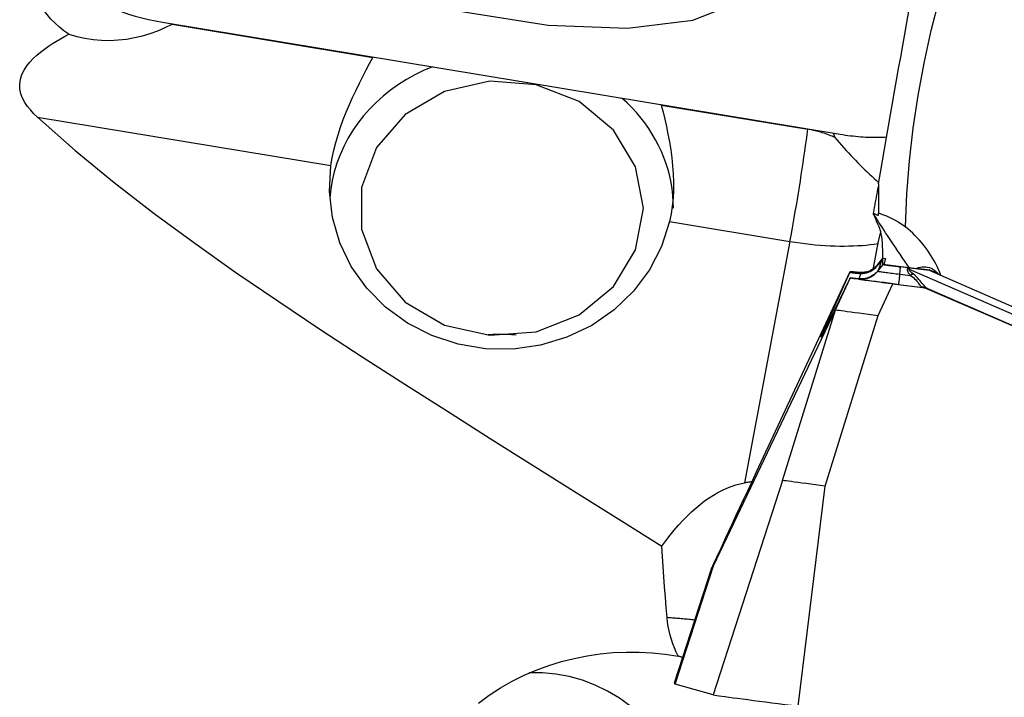
# Model space of a CAD drawing. Extents: x -92 to 199, y -73 to 83.
# Drawn here: x 161 to 173, y 0 to 8 of the extents above; entities that cross this region are included whole.
import ezdxf

# ---------------------------------------------------------------- set-up
doc = ezdxf.new("R2010")
doc.units = 0
doc.header["$MEASUREMENT"] = 0
doc.layers.add('1', color=4, linetype='CONTINUOUS')

msp = doc.modelspace()

# ---------------------------------------------------------------- linework, layer by layer
at = {"layer": '1'}
for p, q in [((163.131538, 8.100094), (171.01, 6.797783)), ((163.243158, 8.076443), (165.575918, 7.690837)), ((168.928645, 7.13663), (170.631796, 6.855099)), ((161.676019, 6.997704), (165.089067, 6.433526)), ((171.452669, 6.21975), (171.452669, 5.882757)), ((171.452669, 5.854808), (171.452669, 5.882757)), ((169.026001, 5.78275), (170.425064, 5.551485)), ((170.425064, 5.551485), (169.89678, 2.742799)), ((171.442969, 5.510857), (171.392756, 5.243894)), ((171.444895, 5.281516), (171.507827, 5.359226)), ((171.444895, 5.204786), (171.507827, 5.282496)), ((171.444895, 5.281516), (171.444895, 5.280135)), ((171.460111, 5.224728), (171.497184, 5.343192)), ((171.507832, 5.283458), (171.498012, 5.271308)), ((171.507827, 5.283443), (171.498128, 5.271444)), ((171.507827, 5.358279), (171.507827, 5.359226)), ((171.507827, 5.283443), (171.507827, 5.282496)), ((171.509108, 5.357888), (171.53638, 5.352057)), ((171.509108, 5.283519), (171.53638, 5.282654)), ((171.53638, 5.352057), (171.514872, 5.28333)), ((171.53638, 5.282654), (171.901292, 5.237851)), ((170.090318, 2.988327), (171.125323, 5.202789)), ((170.864631, 4.618172), (171.121671, 5.190811)), ((171.121671, 5.190811), (171.217554, 5.179009)), ((171.125323, 5.199264), (171.125323, 5.202789)), ((171.220141, 5.187593), (171.125323, 5.199264)), ((171.220141, 5.190715), (171.220141, 5.187593)), ((171.229701, 5.116106), (171.248544, 5.176317)), ((171.444895, 5.204786), (171.444895, 5.206167)), ((171.701167, 5.170482), (171.711502, 5.255233)), ((171.701167, 5.170482), (171.82589, 5.155169)), ((171.797044, 5.24473), (171.711502, 5.255233)), ((171.797044, 5.24473), (171.793343, 5.231928)), ((171.813529, 5.226421), (171.818079, 5.242162)), ((173.956029, 4.293474), (171.813529, 5.226421)), ((171.818079, 5.242162), (172.042241, 5.214942)), ((172.140578, 5.177359), (172.042241, 5.218984)), ((172.042241, 5.214942), (172.042241, 5.218984)), ((172.042241, 5.214942), (173.974205, 4.373672)), ((171.121671, 5.121512), (170.864631, 4.59177)), ((170.950509, 4.749485), (171.125323, 5.125194)), ((171.220141, 5.117107), (171.125323, 5.128719)), ((171.125323, 5.125194), (171.125323, 5.128719)), ((171.220141, 5.113985), (171.220141, 5.117107)), ((171.450558, 4.691173), (171.621596, 5.058765)), ((171.621596, 5.058765), (171.966768, 5.016386)), ((171.686845, 5.051514), (171.9687, 5.016909)), ((171.9687, 5.016909), (171.966768, 5.016386)), ((173.897823, 4.186478), (172.021383, 5.00357)), ((172.02206, 5.001301), (172.023992, 5.001824)), ((172.02206, 5.001301), (173.892449, 4.186844)), ((169.535392, 1.780071), (170.950509, 4.749485)), ((170.339711, 2.772617), (170.955494, 4.75707)), ((170.834776, 2.70672), (171.450558, 4.691173)), ((170.876675, 4.616588), (170.864631, 4.618172)), ((170.339711, 2.772617), (169.531166, 0.280067)), ((170.521294, 0.148273), (170.834776, 2.70672)), ((169.081992, 0.417348), (169.513187, 1.744348)), ((169.085301, 0.405946), (169.524513, 1.757661)), ((169.089134, 0.404366), (169.535392, 1.780071)), ((169.531166, 0.280067), (169.089134, 0.404366))]:
    msp.add_line(p, q, dxfattribs=at)
for points in [[(170.04037, 8.630795, 0), (169.941638, 8.991589, 0), (169.531803, 9.373813, 0), (168.855276, 9.736048, 0), (167.985371, 10.039038, 0), (167.016354, 10.249951, 0), (166.053234, 10.345931, 0), (165.20038, 10.316577, 0), (164.550211, 10.16507, 0), (164.173184, 9.907827, 0), (164.110155, 9.572726, 0), (164.367955, 9.19608, 0), (164.918646, 8.818704, 0), (165.702554, 8.481492, 0), (166.634728, 8.220988, 0), (167.614155, 8.065419, 0), (168.534697, 8.031646, 0), (169.2966, 8.123327, 0), (169.817299, 8.330528, 0), (170.04037, 8.630795, 0)], [(171.767256, 5.72151, 0), (171.783951, 6.105018, 0), (171.81419, 6.487184, 0), (171.857824, 6.868024, 0), (171.914701, 7.247553, 0), (171.984669, 7.625786, 0), (172.067605, 8.002818, 0), (172.163348, 8.378634, 0), (172.271316, 8.752026, 0), (172.390889, 9.121831, 0), (172.521586, 9.487893, 0), (172.663038, 9.85034, 0)], [(162.04137, 7.960831, 0), (161.985282, 8.000089, 0), (161.931742, 8.042786, 0), (161.881229, 8.088536, 0), (161.833668, 8.137353, 0), (161.789064, 8.189237, 0), (161.747457, 8.244226, 0), (161.709057, 8.302158, 0), (161.674304, 8.36234, 0), (161.643371, 8.424336, 0), (161.616164, 8.488208, 0), (161.592674, 8.553961, 0), (161.572896, 8.621601, 0), (161.556965, 8.690566, 0), (161.544978, 8.760268, 0), (161.536875, 8.830676, 0), (161.532595, 8.901757, 0)], [(171.452669, 6.21975, 0), (171.476162, 6.354347, 0), (171.499677, 6.488853, 0), (171.523213, 6.623266, 0), (171.546769, 6.757583, 0), (171.570346, 6.891801, 0), (171.593942, 7.025919, 0), (171.617558, 7.159933, 0), (171.641192, 7.293841, 0), (171.664845, 7.427641, 0), (171.688515, 7.561328, 0), (171.712203, 7.694902, 0), (171.735908, 7.828358, 0), (171.759629, 7.961696, 0), (171.783366, 8.094911, 0), (171.807119, 8.228002, 0), (171.830887, 8.360966, 0), (171.854669, 8.4938, 0), (171.878465, 8.626502, 0), (171.902276, 8.759069, 0)], [(162.14673, 8.610965, 0), (162.150094, 8.581664, 0), (162.160162, 8.551452, 0), (162.176865, 8.520534, 0), (162.20009, 8.489123, 0), (162.229677, 8.457431, 0), (162.265425, 8.425676, 0), (162.30709, 8.394075, 0), (162.354386, 8.362843, 0), (162.406991, 8.332194, 0), (162.464546, 8.302338, 0), (162.526657, 8.273478, 0), (162.592899, 8.245811, 0), (162.662821, 8.219526, 0), (162.735945, 8.194804, 0), (162.811771, 8.171812, 0), (162.889782, 8.150708, 0), (162.969444, 8.131636, 0), (163.050213, 8.114726, 0), (163.131538, 8.100094, 0)], [(162.04137, 7.960831, 0), (162.134485, 7.934, 0), (162.229276, 7.913288, 0), (162.325648, 7.898841, 0), (162.422924, 7.890826, 0), (162.519625, 7.88926, 0), (162.615673, 7.893927, 0), (162.711085, 7.904633, 0), (162.805684, 7.921204, 0), (162.898604, 7.943186, 0), (162.988932, 7.970092, 0), (163.07645, 8.001488, 0), (163.161213, 8.037045, 0), (163.243158, 8.076443, 0)], [(161.676019, 6.997704, 0), (161.635914, 7.036522, 0), (161.598092, 7.077408, 0), (161.563043, 7.120806, 0), (161.531544, 7.167046, 0), (161.504959, 7.216346, 0), (161.484734, 7.268932, 0), (161.472678, 7.324268, 0), (161.470415, 7.381202, 0), (161.478433, 7.437852, 0), (161.496055, 7.492588, 0), (161.521478, 7.544036, 0), (161.552837, 7.591906, 0), (161.588721, 7.636535, 0), (161.627903, 7.678057, 0), (161.669318, 7.716718, 0), (161.712636, 7.753097, 0), (161.757497, 7.787485, 0), (161.803434, 7.820084, 0), (161.850026, 7.850979, 0), (161.897189, 7.880333, 0), (161.944848, 7.908314, 0), (161.992933, 7.93509, 0), (162.04137, 7.960831, 0)], [(165.089067, 6.433526, 0), (165.103888, 6.522081, 0), (165.122657, 6.610932, 0), (165.145178, 6.700109, 0), (165.171264, 6.789653, 0), (165.20071, 6.87947, 0), (165.232848, 6.968272, 0), (165.267175, 7.055518, 0), (165.303436, 7.141397, 0), (165.341372, 7.22602, 0), (165.380441, 7.308979, 0), (165.420067, 7.389808, 0), (165.459743, 7.468203, 0), (165.499174, 7.544406, 0), (165.538015, 7.61857, 0), (165.575918, 7.690837, 0)], [(166.268912, 7.5814, 0), (166.164971, 7.537312, 0), (166.064023, 7.487934, 0), (165.9664, 7.433429, 0), (165.872426, 7.373978, 0), (165.782411, 7.309776, 0), (165.696651, 7.241036, 0), (165.615431, 7.167985, 0), (165.539019, 7.090864, 0), (165.467666, 7.009928, 0), (165.40161, 6.925445, 0), (165.341067, 6.837693, 0), (165.286239, 6.746962, 0), (165.237306, 6.653553, 0), (165.19443, 6.557773, 0), (165.157752, 6.459939, 0), (165.127393, 6.360375, 0), (165.103455, 6.259408, 0), (165.086016, 6.157374, 0), (165.075133, 6.054608, 0)], [(168.720769, 5.936026, 0), (168.631367, 6.417145, 0), (168.372851, 6.846128, 0), (167.973233, 7.176487, 0), (167.47582, 7.372423, 0), (166.934513, 7.412703, 0), (166.407972, 7.292962, 0), (165.953254, 7.026176, 0), (165.619637, 6.641255, 0), (165.443273, 6.179912, 0), (165.443273, 5.692139, 0), (165.619637, 5.230796, 0), (165.953254, 4.845875, 0), (166.407972, 4.579089, 0), (166.934513, 4.459348, 0), (167.47582, 4.499628, 0), (167.973233, 4.695564, 0), (168.372851, 5.025923, 0), (168.631367, 5.454906, 0), (168.720769, 5.936026, 0)], [(169.070769, 5.936026, 0), (169.069021, 6.011091, 0), (169.063782, 6.086025, 0), (169.055059, 6.160697, 0), (169.042869, 6.234976, 0), (169.027232, 6.308733, 0), (169.008177, 6.381839, 0), (168.985735, 6.454166, 0), (168.959947, 6.525587, 0), (168.930858, 6.595977, 0), (168.898518, 6.665215, 0), (168.862984, 6.733178, 0), (168.824318, 6.799748, 0), (168.782587, 6.864809, 0), (168.737865, 6.928246, 0), (168.690229, 6.98995, 0), (168.639764, 7.049812, 0), (168.586556, 7.107727, 0), (168.5307, 7.163595, 0), (168.472292, 7.217317, 0)], [(168.928645, 7.13663, 0), (168.949254, 7.055019, 0), (168.969421, 6.971442, 0), (168.988792, 6.885867, 0), (169.007013, 6.798245, 0), (169.023741, 6.708355, 0), (169.038553, 6.61669, 0), (169.051002, 6.523973, 0), (169.060662, 6.430865, 0), (169.067266, 6.337438, 0), (169.070502, 6.243635, 0), (169.070041, 6.149431, 0), (169.065551, 6.055176, 0), (169.056811, 5.962295, 0), (169.04369, 5.87151, 0), (169.026001, 5.78275, 0)], [(161.676019, 6.997704, 0), (162.116042, 6.608248, 0), (162.569459, 6.236041, 0), (163.033511, 5.877533, 0), (163.505872, 5.529725, 0), (163.984945, 5.190562, 0), (164.469622, 4.858617, 0), (164.958763, 4.532421, 0), (165.451233, 4.210511, 0), (165.946129, 3.891728, 0), (166.442856, 3.575301, 0), (166.940833, 3.260485, 0), (167.439508, 2.946568, 0), (167.938519, 2.633084, 0), (168.43759, 2.319676, 0), (168.936442, 2.005987, 0)], [(170.425064, 5.551485, 0), (170.437628, 5.618891, 0), (170.450163, 5.687356, 0), (170.462639, 5.75672, 0), (170.475028, 5.826822, 0), (170.487301, 5.897499, 0), (170.499429, 5.968585, 0), (170.511383, 6.039916, 0), (170.523137, 6.111326, 0), (170.534662, 6.182647, 0), (170.545932, 6.253715, 0), (170.556921, 6.324363, 0), (170.567603, 6.394428, 0), (170.577953, 6.463746, 0), (170.587947, 6.532155, 0), (170.597562, 6.599497, 0), (170.606775, 6.665615, 0), (170.615565, 6.730354, 0), (170.623912, 6.793565, 0), (170.631796, 6.855099, 0)], [(170.946082, 6.7595, 0), (170.930339, 6.76655, 0), (170.914488, 6.773383, 0), (170.898532, 6.779997, 0), (170.882474, 6.786392, 0), (170.866318, 6.792565, 0), (170.850067, 6.798515, 0), (170.833725, 6.804242, 0), (170.817295, 6.809743, 0), (170.800781, 6.815019, 0), (170.784187, 6.820066, 0), (170.767515, 6.824886, 0), (170.750769, 6.829475, 0), (170.733954, 6.833834, 0), (170.717072, 6.837962, 0), (170.700128, 6.841857, 0), (170.683124, 6.84552, 0), (170.666065, 6.848948, 0), (170.648955, 6.852141, 0), (170.631796, 6.855099, 0)], [(170.928064, 6.811331, 0), (170.928937, 6.808581, 0), (170.929819, 6.805833, 0), (170.930709, 6.803088, 0), (170.931608, 6.800345, 0), (170.932515, 6.797604, 0), (170.93343, 6.794866, 0), (170.934353, 6.79213, 0), (170.935285, 6.789397, 0), (170.936225, 6.786666, 0), (170.937174, 6.783938, 0), (170.93813, 6.781212, 0), (170.939095, 6.778489, 0), (170.940069, 6.775768, 0), (170.94105, 6.77305, 0), (170.94204, 6.770335, 0), (170.943038, 6.767622, 0), (170.944044, 6.764912, 0), (170.945059, 6.762205, 0), (170.946082, 6.7595, 0)], [(170.946082, 6.7595, 0), (170.972065, 6.729451, 0), (170.998354, 6.699456, 0), (171.024914, 6.669556, 0), (171.051706, 6.639794, 0), (171.078693, 6.61021, 0), (171.105838, 6.580847, 0), (171.133102, 6.551745, 0), (171.160448, 6.522945, 0), (171.187837, 6.494487, 0), (171.215231, 6.466412, 0), (171.242591, 6.438758, 0), (171.269879, 6.411565, 0), (171.297058, 6.384869, 0), (171.324088, 6.358709, 0), (171.350933, 6.333122, 0), (171.377554, 6.308142, 0), (171.403915, 6.283805, 0), (171.429978, 6.260145, 0), (171.455708, 6.237195, 0)], [(171.01, 6.797783, 0), (171.039961, 6.792991, 0), (171.069894, 6.788526, 0), (171.099772, 6.784393, 0), (171.129566, 6.780593, 0), (171.15925, 6.777132, 0), (171.188796, 6.774012, 0), (171.218176, 6.771237, 0), (171.247363, 6.768808, 0), (171.276331, 6.766729, 0), (171.305052, 6.765, 0), (171.3335, 6.763624, 0), (171.361648, 6.762602, 0), (171.389471, 6.761934, 0), (171.416943, 6.761623, 0), (171.444038, 6.761666, 0), (171.470731, 6.762066, 0), (171.496997, 6.762821, 0), (171.522813, 6.76393, 0), (171.548154, 6.765393, 0)], [(169.026001, 5.78275, 0), (168.933029, 5.492016, 0), (168.791702, 5.219125, 0), (168.605689, 4.971164, 0), (168.379819, 4.754571, 0), (168.119959, 4.574971, 0), (167.832855, 4.437027, 0), (167.525963, 4.34432, 0), (167.207252, 4.299259, 0), (166.884996, 4.303013, 0), (166.567564, 4.355485, 0), (166.263198, 4.455311, 0), (165.979802, 4.599901, 0), (165.724734, 4.7855, 0), (165.504618, 5.007288, 0), (165.325168, 5.259506, 0), (165.191045, 5.535605, 0), (165.105731, 5.828417, 0), (165.071442, 6.130337, 0), (165.089067, 6.433526, 0)], [(171.397233, 5.877787, 0), (171.400148, 5.894186, 0), (171.403064, 5.910583, 0), (171.40598, 5.926979, 0), (171.408896, 5.943372, 0), (171.411813, 5.959764, 0), (171.414729, 5.976154, 0), (171.417646, 5.992542, 0), (171.420564, 6.008928, 0), (171.423481, 6.025313, 0), (171.426399, 6.041695, 0), (171.429317, 6.058076, 0), (171.432235, 6.074454, 0), (171.435153, 6.090831, 0), (171.438072, 6.107206, 0), (171.440991, 6.123579, 0), (171.44391, 6.13995, 0), (171.446829, 6.156319, 0), (171.449749, 6.172686, 0), (171.452669, 6.189051, 0)], [(171.397199, 5.869272, 0), (171.397202, 5.86973, 0), (171.397206, 5.870187, 0), (171.397209, 5.870643, 0), (171.397212, 5.871098, 0), (171.397215, 5.871551, 0), (171.397218, 5.872004, 0), (171.39722, 5.872455, 0), (171.397222, 5.872906, 0), (171.397224, 5.873355, 0), (171.397226, 5.873803, 0), (171.397228, 5.87425, 0), (171.397229, 5.874696, 0), (171.39723, 5.875141, 0), (171.397231, 5.875585, 0), (171.397232, 5.876027, 0), (171.397232, 5.876469, 0), (171.397233, 5.876909, 0), (171.397233, 5.877348, 0), (171.397233, 5.877787, 0)], [(171.50431, 5.277592, 0), (171.50481, 5.336636, 0), (171.504587, 5.392058, 0), (171.503622, 5.443685, 0), (171.501896, 5.491335, 0), (171.499407, 5.534715, 0), (171.496158, 5.573714, 0), (171.492148, 5.608328, 0), (171.487375, 5.638548, 0), (171.481837, 5.664354, 0), (171.4755, 5.68556, 0), (171.468499, 5.702937, 0), (171.461272, 5.71901, 0), (171.454088, 5.735335, 0), (171.446934, 5.751831, 0), (171.439787, 5.768366, 0), (171.432652, 5.784969, 0), (171.42553, 5.801649, 0), (171.418422, 5.818412, 0), (171.41133, 5.835265, 0), (171.404255, 5.852216, 0), (171.397199, 5.869272, 0)], [(171.809513, 5.249512, 0), (171.783253, 5.287865, 0), (171.757181, 5.326009, 0), (171.731294, 5.363958, 0), (171.705582, 5.401737, 0), (171.680012, 5.439406, 0), (171.654717, 5.476777, 0), (171.629951, 5.513486, 0), (171.605858, 5.549326, 0), (171.582442, 5.584295, 0), (171.559669, 5.618452, 0), (171.537589, 5.65173, 0), (171.516324, 5.683944, 0), (171.495998, 5.714909, 0), (171.476734, 5.744442, 0), (171.458587, 5.772461, 0), (171.441529, 5.799002, 0), (171.425562, 5.824064, 0), (171.410734, 5.84757, 0), (171.397199, 5.869272, 0)], [(171.397233, 5.877787, 0), (171.405192, 5.874663, 0), (171.413138, 5.871487, 0), (171.421071, 5.868258, 0), (171.42899, 5.864975, 0), (171.436896, 5.86164, 0), (171.444789, 5.85825, 0), (171.452669, 5.854808, 0)], [(171.452669, 5.882757, 0), (171.500862, 5.865714, 0), (171.547965, 5.846667, 0), (171.59398, 5.82562, 0), (171.638913, 5.802577, 0), (171.682767, 5.777541, 0), (171.725547, 5.750518, 0), (171.767256, 5.72151, 0)], [(171.446972, 5.527657, 0), (171.449162, 5.535334, 0), (171.451323, 5.543028, 0), (171.453454, 5.550737, 0), (171.455556, 5.558462, 0), (171.457628, 5.566202, 0), (171.45967, 5.573958, 0), (171.461682, 5.581729, 0), (171.463665, 5.589515, 0), (171.465618, 5.597315, 0), (171.46754, 5.605129, 0), (171.469433, 5.612958, 0), (171.471295, 5.620801, 0), (171.473128, 5.628657, 0), (171.47493, 5.636526, 0), (171.476702, 5.644409, 0), (171.478444, 5.652305, 0), (171.480155, 5.660213, 0), (171.481836, 5.668134, 0), (171.483486, 5.676067, 0)], [(172.17995, 5.155499, 0), (172.166241, 5.190033, 0), (172.151561, 5.224182, 0), (172.135922, 5.257919, 0), (172.119335, 5.291218, 0), (172.101813, 5.324053, 0), (172.083371, 5.356398, 0), (172.064022, 5.388229, 0), (172.043781, 5.41952, 0), (172.022665, 5.450248, 0), (172.000689, 5.480388, 0), (171.977871, 5.509917, 0), (171.954228, 5.538812, 0), (171.929778, 5.567051, 0), (171.904542, 5.594612, 0), (171.878538, 5.621473, 0), (171.851786, 5.647613, 0), (171.824307, 5.673012, 0), (171.796123, 5.697651, 0), (171.767256, 5.72151, 0)], [(170.425064, 5.551485, 0), (170.484444, 5.542091, 0), (170.543728, 5.533557, 0), (170.60282, 5.525896, 0), (170.661624, 5.51912, 0), (170.720047, 5.51324, 0), (170.777992, 5.508266, 0), (170.835367, 5.504206, 0), (170.892079, 5.501066, 0), (170.948036, 5.498852, 0), (171.003147, 5.497567, 0), (171.057324, 5.497213, 0), (171.110479, 5.497791, 0), (171.162526, 5.4993, 0), (171.213381, 5.501737, 0), (171.262962, 5.505098, 0), (171.311188, 5.509379, 0), (171.357982, 5.514571, 0), (171.403267, 5.520667, 0), (171.446972, 5.527657, 0)], [(171.446972, 5.527657, 0), (171.446294, 5.525241, 0), (171.445651, 5.52283, 0), (171.445044, 5.520424, 0), (171.444472, 5.518024, 0), (171.443935, 5.51563, 0), (171.443434, 5.513241, 0), (171.442969, 5.510857, 0)], [(171.444895, 5.280135, 0), (171.437068, 5.270717, 0), (171.427846, 5.260737, 0), (171.417074, 5.250361, 0), (171.404563, 5.239761, 0), (171.390287, 5.229259, 0), (171.374487, 5.21929, 0), (171.357373, 5.210263, 0), (171.339003, 5.202379, 0), (171.319633, 5.195837, 0), (171.29956, 5.190855, 0), (171.279081, 5.187554, 0), (171.25832, 5.185962, 0), (171.237357, 5.186111, 0)], [(171.248544, 5.176317, 0), (171.271453, 5.177632, 0), (171.293858, 5.181005, 0), (171.315681, 5.186339, 0), (171.33677, 5.193526, 0), (171.356797, 5.202343, 0), (171.375547, 5.212511, 0), (171.392838, 5.223769, 0), (171.408685, 5.235901, 0), (171.423003, 5.248549, 0), (171.435685, 5.261336, 0), (171.446823, 5.274013, 0), (171.456588, 5.286442, 0), (171.465124, 5.298477, 0)], [(171.404719, 5.241999, 0), (171.407049, 5.243845, 0), (171.409356, 5.245719, 0), (171.411641, 5.24762, 0), (171.413903, 5.249548, 0), (171.416142, 5.251502, 0), (171.418358, 5.253484, 0), (171.42055, 5.255491, 0), (171.422718, 5.257524, 0), (171.424861, 5.259583, 0), (171.42698, 5.261667, 0), (171.429075, 5.263777, 0), (171.431143, 5.265911, 0), (171.433187, 5.268069, 0), (171.435204, 5.270252, 0), (171.437196, 5.272458, 0), (171.439161, 5.274688, 0), (171.441099, 5.276942, 0), (171.44301, 5.279218, 0), (171.444895, 5.281516, 0)], [(171.444895, 5.280135, 0), (171.448128, 5.284179, 0), (171.451314, 5.288163, 0), (171.454454, 5.292085, 0), (171.457546, 5.295946, 0), (171.460591, 5.299746, 0), (171.463588, 5.303483, 0), (171.466537, 5.307159, 0), (171.469438, 5.310772, 0), (171.472291, 5.314322, 0), (171.475096, 5.317809, 0), (171.477852, 5.321233, 0), (171.480559, 5.324594, 0), (171.483217, 5.327891, 0), (171.485826, 5.331125, 0), (171.488386, 5.334294, 0), (171.490896, 5.337399, 0), (171.493357, 5.340439, 0), (171.495768, 5.343415, 0), (171.498128, 5.346326, 0)], [(171.465124, 5.298477, 0), (171.463918, 5.29765, 0), (171.462726, 5.296806, 0), (171.461549, 5.295946, 0), (171.460388, 5.295071, 0), (171.459242, 5.294181, 0), (171.458112, 5.293274, 0), (171.456998, 5.292353, 0), (171.455899, 5.291416, 0), (171.454817, 5.290464, 0), (171.45375, 5.289497, 0), (171.4527, 5.288515, 0), (171.451666, 5.287518, 0), (171.450649, 5.286507, 0), (171.449648, 5.285481, 0), (171.448663, 5.28444, 0), (171.447696, 5.283385, 0), (171.446745, 5.282316, 0), (171.445811, 5.281232, 0), (171.444895, 5.280135, 0)], [(171.498128, 5.271444, 0), (171.495768, 5.268525, 0), (171.493357, 5.265547, 0), (171.490896, 5.262511, 0), (171.488386, 5.259417, 0), (171.485826, 5.256265, 0), (171.483217, 5.253054, 0), (171.480559, 5.249787, 0), (171.477852, 5.246462, 0), (171.475096, 5.243079, 0), (171.472291, 5.23964, 0), (171.469438, 5.236145, 0), (171.466537, 5.232592, 0), (171.463588, 5.228984, 0), (171.460591, 5.22532, 0), (171.457546, 5.2216, 0), (171.454454, 5.217824, 0), (171.451314, 5.213993, 0), (171.448128, 5.210108, 0), (171.444895, 5.206167, 0)], [(171.465124, 5.298477, 0), (171.467156, 5.301475, 0), (171.469149, 5.304403, 0), (171.471105, 5.307259, 0), (171.473024, 5.310045, 0), (171.474904, 5.312759, 0), (171.476747, 5.315402, 0), (171.478551, 5.317974, 0), (171.480317, 5.320474, 0), (171.482044, 5.322902, 0), (171.483733, 5.325257, 0), (171.485384, 5.327541, 0), (171.486996, 5.329752, 0), (171.488568, 5.331891, 0), (171.490102, 5.333957, 0), (171.491597, 5.33595, 0), (171.493053, 5.33787, 0), (171.494469, 5.339717, 0), (171.495846, 5.341491, 0), (171.497184, 5.343192, 0)], [(171.498128, 5.346326, 0), (171.498036, 5.346195, 0), (171.497948, 5.346061, 0), (171.497865, 5.345922, 0), (171.497787, 5.34578, 0), (171.497714, 5.345634, 0), (171.497645, 5.345484, 0), (171.497581, 5.34533, 0), (171.497522, 5.345173, 0), (171.497468, 5.345012, 0), (171.497418, 5.344847, 0), (171.497373, 5.344678, 0), (171.497333, 5.344505, 0), (171.497297, 5.344329, 0), (171.497266, 5.344149, 0), (171.49724, 5.343965, 0), (171.497219, 5.343777, 0), (171.497203, 5.343586, 0), (171.497191, 5.343391, 0), (171.497184, 5.343192, 0)], [(171.509108, 5.357888, 0), (171.508977, 5.357917, 0), (171.508853, 5.357944, 0), (171.508736, 5.357971, 0), (171.508626, 5.357997, 0), (171.508523, 5.358021, 0), (171.508427, 5.358045, 0), (171.508338, 5.358069, 0), (171.508257, 5.358091, 0), (171.508182, 5.358112, 0), (171.508114, 5.358133, 0), (171.508054, 5.358153, 0), (171.508001, 5.358171, 0), (171.507955, 5.358189, 0), (171.507916, 5.358206, 0), (171.507884, 5.358223, 0), (171.507859, 5.358238, 0), (171.507841, 5.358252, 0), (171.50783, 5.358266, 0), (171.507827, 5.358279, 0)], [(171.507827, 5.283443, 0), (171.50783, 5.283455, 0), (171.507841, 5.283466, 0), (171.507859, 5.283476, 0), (171.507884, 5.283485, 0), (171.507916, 5.283494, 0), (171.507955, 5.283501, 0), (171.508001, 5.283508, 0), (171.508054, 5.283513, 0), (171.508114, 5.283518, 0), (171.508182, 5.283522, 0), (171.508257, 5.283525, 0), (171.508338, 5.283528, 0), (171.508427, 5.283529, 0), (171.508523, 5.28353, 0), (171.508626, 5.283529, 0), (171.508736, 5.283528, 0), (171.508853, 5.283526, 0), (171.508977, 5.283523, 0), (171.509108, 5.283519, 0)], [(171.507827, 5.282496, 0), (171.508522, 5.282224, 0), (171.510605, 5.281783, 0), (171.514059, 5.281177, 0), (171.518862, 5.280408, 0), (171.524982, 5.279483, 0), (171.532375, 5.278408, 0), (171.540992, 5.27719, 0), (171.550774, 5.275837, 0), (171.561653, 5.274359, 0), (171.573557, 5.272766, 0), (171.586402, 5.271068, 0), (171.600102, 5.269277, 0), (171.614564, 5.267407, 0), (171.629687, 5.265468, 0), (171.645369, 5.263475, 0), (171.661503, 5.261441, 0), (171.677979, 5.259379, 0), (171.694683, 5.257305, 0), (171.711502, 5.255233, 0)], [(171.125323, 5.199264, 0), (171.125313, 5.199209, 0), (171.125282, 5.19911, 0), (171.125231, 5.198968, 0), (171.12516, 5.198782, 0), (171.125068, 5.198552, 0), (171.124956, 5.198279, 0), (171.124824, 5.197962, 0), (171.124672, 5.197602, 0), (171.124499, 5.197199, 0), (171.124306, 5.196753, 0), (171.124093, 5.196263, 0), (171.12386, 5.195731, 0), (171.123607, 5.195155, 0), (171.123334, 5.194537, 0), (171.123041, 5.193876, 0), (171.122728, 5.193173, 0), (171.122396, 5.192428, 0), (171.122043, 5.19164, 0), (171.121671, 5.190811, 0)], [(171.125323, 5.202789, 0), (171.126865, 5.203032, 0), (171.131459, 5.202896, 0), (171.139055, 5.202387, 0), (171.149601, 5.201507, 0), (171.163049, 5.20026, 0), (171.179343, 5.198651, 0), (171.198369, 5.196691, 0), (171.219989, 5.194396, 0), (171.244066, 5.191778, 0)], [(171.220141, 5.187593, 0), (171.220053, 5.187547, 0), (171.21996, 5.187456, 0), (171.219862, 5.18732, 0), (171.219758, 5.187138, 0), (171.219648, 5.18691, 0), (171.219533, 5.186637, 0), (171.219413, 5.186319, 0), (171.219287, 5.185956, 0), (171.219156, 5.185548, 0), (171.219019, 5.185095, 0), (171.218877, 5.184596, 0), (171.21873, 5.184053, 0), (171.218578, 5.183465, 0), (171.21842, 5.182833, 0), (171.218257, 5.182156, 0), (171.218089, 5.181435, 0), (171.217916, 5.18067, 0), (171.217737, 5.179861, 0), (171.217554, 5.179009, 0)], [(171.248544, 5.176317, 0), (171.246909, 5.176404, 0), (171.245274, 5.176496, 0), (171.243639, 5.176594, 0), (171.242005, 5.176699, 0), (171.240371, 5.17681, 0), (171.238738, 5.176927, 0), (171.237105, 5.17705, 0), (171.235473, 5.17718, 0), (171.233841, 5.177315, 0), (171.23221, 5.177457, 0), (171.230579, 5.177605, 0), (171.228949, 5.177759, 0), (171.227319, 5.177919, 0), (171.22569, 5.178085, 0), (171.224061, 5.178257, 0), (171.222434, 5.178436, 0), (171.220806, 5.178621, 0), (171.21918, 5.178812, 0), (171.217554, 5.179009, 0)], [(171.220141, 5.113985, 0), (171.233398, 5.112715, 0), (171.246704, 5.112152, 0), (171.260022, 5.112299, 0), (171.273312, 5.113155, 0), (171.286538, 5.114717, 0), (171.299662, 5.116981, 0), (171.312647, 5.119941, 0), (171.325456, 5.123588, 0), (171.338052, 5.127912, 0), (171.350401, 5.132901, 0), (171.362466, 5.13854, 0), (171.374213, 5.144814, 0), (171.38561, 5.151704, 0), (171.396624, 5.159192, 0), (171.407223, 5.167255, 0), (171.417378, 5.175871, 0), (171.42706, 5.185016, 0), (171.436241, 5.194663, 0), (171.444895, 5.204786, 0)], [(171.245757, 5.18926, 0), (171.243154, 5.189493, 0), (171.240686, 5.18971, 0), (171.238355, 5.189909, 0), (171.236162, 5.190091, 0), (171.234108, 5.190256, 0), (171.232192, 5.190403, 0), (171.230416, 5.190533, 0), (171.22878, 5.190645, 0), (171.227284, 5.190739, 0), (171.22593, 5.190816, 0), (171.224717, 5.190876, 0), (171.223646, 5.190917, 0), (171.222717, 5.190942, 0), (171.22193, 5.190948, 0), (171.221286, 5.190937, 0), (171.220785, 5.190908, 0), (171.220427, 5.190861, 0), (171.220212, 5.190797, 0), (171.220141, 5.190715, 0)], [(171.237357, 5.186111, 0), (171.236449, 5.186158, 0), (171.235541, 5.186207, 0), (171.234633, 5.186261, 0), (171.233725, 5.186318, 0), (171.232817, 5.186378, 0), (171.23191, 5.186442, 0), (171.231003, 5.186509, 0), (171.230096, 5.18658, 0), (171.229189, 5.186655, 0), (171.228283, 5.186733, 0), (171.227377, 5.186814, 0), (171.226471, 5.186899, 0), (171.225566, 5.186988, 0), (171.224661, 5.18708, 0), (171.223756, 5.187176, 0), (171.222852, 5.187275, 0), (171.221948, 5.187377, 0), (171.221044, 5.187483, 0), (171.220141, 5.187593, 0)], [(171.444895, 5.206167, 0), (171.437068, 5.197165, 0), (171.427846, 5.187578, 0), (171.417074, 5.177565, 0), (171.404563, 5.167298, 0), (171.390287, 5.157097, 0), (171.374487, 5.147398, 0), (171.357373, 5.138609, 0), (171.339003, 5.13094, 0), (171.319633, 5.124595, 0), (171.29956, 5.119796, 0), (171.279081, 5.116668, 0), (171.25832, 5.115246, 0), (171.237357, 5.115565, 0)], [(171.248544, 5.176317, 0), (171.247994, 5.177252, 0), (171.247438, 5.178141, 0), (171.246878, 5.178984, 0), (171.246314, 5.179781, 0), (171.245744, 5.180532, 0), (171.24517, 5.181236, 0), (171.244591, 5.181894, 0), (171.244009, 5.182505, 0), (171.243422, 5.18307, 0), (171.242831, 5.183587, 0), (171.242236, 5.184057, 0), (171.241638, 5.18448, 0), (171.241036, 5.184856, 0), (171.24043, 5.185184, 0), (171.239822, 5.185465, 0), (171.23921, 5.185698, 0), (171.238595, 5.185883, 0), (171.237978, 5.186021, 0), (171.237357, 5.186111, 0)], [(171.30587, 5.195103, 0), (171.299283, 5.193699, 0), (171.2927, 5.192493, 0), (171.286176, 5.191481, 0), (171.279764, 5.190659, 0), (171.273518, 5.190022, 0), (171.26751, 5.189565, 0), (171.261916, 5.18927, 0), (171.256947, 5.189113, 0), (171.252767, 5.189068, 0), (171.249423, 5.189092, 0)], [(171.444895, 5.204786, 0), (171.44577, 5.204444, 0), (171.44839, 5.203889, 0), (171.452737, 5.203126, 0), (171.45878, 5.202159, 0), (171.46648, 5.200995, 0), (171.475782, 5.199642, 0), (171.486624, 5.19811, 0), (171.498932, 5.196408, 0), (171.512621, 5.194548, 0), (171.527599, 5.192543, 0), (171.543761, 5.190407, 0), (171.560999, 5.188154, 0), (171.579195, 5.1858, 0), (171.598224, 5.183361, 0), (171.617956, 5.180853, 0), (171.638256, 5.178293, 0), (171.658986, 5.1757, 0), (171.680005, 5.17309, 0), (171.701167, 5.170482, 0)], [(171.701167, 5.170482, 0), (171.699814, 5.159383, 0), (171.698511, 5.148681, 0), (171.697261, 5.138407, 0), (171.696068, 5.128592, 0), (171.694935, 5.119261, 0), (171.693866, 5.110443, 0), (171.692863, 5.102161, 0), (171.69193, 5.09444, 0), (171.691068, 5.087301, 0), (171.690281, 5.080765, 0), (171.689571, 5.07485, 0), (171.68894, 5.069572, 0), (171.688389, 5.064948, 0), (171.68792, 5.06099, 0), (171.687535, 5.057709, 0), (171.687234, 5.055114, 0), (171.687018, 5.053214, 0), (171.686889, 5.052013, 0), (171.686845, 5.051514, 0)], [(171.82589, 5.155169, 0), (171.821716, 5.160101, 0), (171.817815, 5.164935, 0), (171.814186, 5.169672, 0), (171.810829, 5.174311, 0), (171.807746, 5.178851, 0), (171.804937, 5.183293, 0), (171.8024, 5.187635, 0), (171.800138, 5.191879, 0), (171.798149, 5.196023, 0), (171.796435, 5.200067, 0), (171.794994, 5.204011, 0), (171.793827, 5.207854, 0), (171.792935, 5.211597, 0), (171.792317, 5.215239, 0), (171.791974, 5.21878, 0), (171.791905, 5.22222, 0), (171.79211, 5.225558, 0), (171.792589, 5.228794, 0), (171.793343, 5.231928, 0)], [(171.813529, 5.226421, 0), (171.812474, 5.226738, 0), (171.811418, 5.227052, 0), (171.810361, 5.227363, 0), (171.809302, 5.227672, 0), (171.808243, 5.227977, 0), (171.807184, 5.228279, 0), (171.806123, 5.228578, 0), (171.805062, 5.228874, 0), (171.803999, 5.229167, 0), (171.802936, 5.229457, 0), (171.801873, 5.229744, 0), (171.800809, 5.230028, 0), (171.799744, 5.230309, 0), (171.798678, 5.230586, 0), (171.797612, 5.230861, 0), (171.796546, 5.231132, 0), (171.795479, 5.231401, 0), (171.794411, 5.231666, 0), (171.793343, 5.231928, 0)], [(171.818079, 5.242162, 0), (171.816971, 5.242296, 0), (171.815863, 5.242431, 0), (171.814755, 5.242566, 0), (171.813646, 5.242701, 0), (171.812538, 5.242836, 0), (171.81143, 5.24297, 0), (171.810322, 5.243106, 0), (171.809214, 5.243241, 0), (171.808106, 5.243376, 0), (171.806999, 5.243511, 0), (171.805891, 5.243646, 0), (171.804784, 5.243782, 0), (171.803677, 5.243917, 0), (171.802571, 5.244053, 0), (171.801464, 5.244188, 0), (171.800359, 5.244324, 0), (171.799253, 5.244459, 0), (171.798148, 5.244595, 0), (171.797044, 5.24473, 0)], [(171.857103, 5.172677, 0), (171.852373, 5.176466, 0), (171.847913, 5.180151, 0), (171.843722, 5.183729, 0), (171.839802, 5.187201, 0), (171.836152, 5.190567, 0), (171.832772, 5.193827, 0), (171.829663, 5.19698, 0), (171.826824, 5.200026, 0), (171.824257, 5.202965, 0), (171.821962, 5.205796, 0), (171.819938, 5.20852, 0), (171.818185, 5.211136, 0), (171.816704, 5.213645, 0), (171.815495, 5.216045, 0), (171.814558, 5.218337, 0), (171.813893, 5.220521, 0), (171.8135, 5.222597, 0), (171.813378, 5.224563, 0), (171.813529, 5.226421, 0)], [(171.857103, 5.172677, 0), (171.855493, 5.17187, 0), (171.853879, 5.17105, 0), (171.85226, 5.170216, 0), (171.850637, 5.16937, 0), (171.849009, 5.16851, 0), (171.847378, 5.167638, 0), (171.845743, 5.166753, 0), (171.844104, 5.165855, 0), (171.842462, 5.164944, 0), (171.840816, 5.164021, 0), (171.839168, 5.163086, 0), (171.837516, 5.162138, 0), (171.835862, 5.161179, 0), (171.834205, 5.160207, 0), (171.832546, 5.159223, 0), (171.830885, 5.158227, 0), (171.829222, 5.157219, 0), (171.827557, 5.1562, 0), (171.82589, 5.155169, 0)], [(171.82589, 5.155169, 0), (171.84342, 5.142773, 0), (171.859789, 5.12976, 0), (171.874824, 5.116293, 0), (171.888393, 5.102535, 0), (171.900523, 5.0888, 0), (171.911258, 5.075548, 0), (171.920683, 5.063207, 0), (171.929168, 5.051943, 0), (171.93698, 5.04196, 0), (171.944353, 5.033487, 0), (171.951506, 5.026661, 0), (171.958659, 5.021502, 0), (171.966032, 5.018028, 0)], [(172.021383, 5.00357, 0), (172.012484, 5.008934, 0), (172.003562, 5.016286, 0), (171.994393, 5.025545, 0), (171.984774, 5.036603, 0), (171.974575, 5.04921, 0), (171.963648, 5.063076, 0), (171.95182, 5.077934, 0), (171.938848, 5.093598, 0), (171.924722, 5.109702, 0), (171.909461, 5.125854, 0), (171.89305, 5.141818, 0), (171.875562, 5.157471, 0), (171.857103, 5.172677, 0)], [(171.899111, 5.239897, 0), (171.921161, 5.247473, 0), (171.942934, 5.252908, 0), (171.964301, 5.256191, 0), (171.985253, 5.257322, 0), (172.005795, 5.256303, 0), (172.025944, 5.253116, 0), (172.045669, 5.247721, 0), (172.064844, 5.240146, 0), (172.083335, 5.230425, 0), (172.101066, 5.218594, 0), (172.118071, 5.204649, 0), (172.134356, 5.188553, 0), (172.149923, 5.17027, 0)], [(171.901292, 5.237851, 0), (171.915561, 5.236095, 0), (171.929096, 5.23442, 0), (171.94189, 5.232827, 0), (171.953939, 5.231317, 0), (171.965235, 5.229891, 0), (171.975776, 5.228549, 0), (171.985554, 5.227291, 0), (171.994567, 5.226119, 0), (172.00281, 5.225033, 0), (172.010279, 5.224033, 0), (172.016971, 5.22312, 0), (172.022882, 5.222295, 0), (172.028011, 5.221557, 0), (172.032355, 5.220906, 0), (172.035912, 5.220345, 0), (172.03868, 5.219871, 0), (172.040658, 5.219487, 0), (172.041845, 5.219191, 0), (172.042241, 5.218984, 0)], [(171.121671, 5.121512, 0), (171.122043, 5.122278, 0), (171.122396, 5.123001, 0), (171.122728, 5.123682, 0), (171.123041, 5.124321, 0), (171.123334, 5.124917, 0), (171.123607, 5.12547, 0), (171.12386, 5.12598, 0), (171.124093, 5.126447, 0), (171.124306, 5.126871, 0), (171.124499, 5.127251, 0), (171.124672, 5.127589, 0), (171.124824, 5.127883, 0), (171.124956, 5.128133, 0), (171.125068, 5.12834, 0), (171.12516, 5.128503, 0), (171.125231, 5.128622, 0), (171.125282, 5.128698, 0), (171.125313, 5.128731, 0), (171.125323, 5.128719, 0)], [(171.621596, 5.058765, 0), (171.569866, 5.065146, 0), (171.519039, 5.071476, 0), (171.469047, 5.077761, 0), (171.420487, 5.083929, 0), (171.374102, 5.089885, 0), (171.330414, 5.095562, 0), (171.289919, 5.100896, 0), (171.253101, 5.105823, 0), (171.220345, 5.110293, 0), (171.191966, 5.11426, 0), (171.168284, 5.117682, 0), (171.149618, 5.120512, 0), (171.136177, 5.122718, 0), (171.128051, 5.124283, 0), (171.125323, 5.125194, 0)], [(171.237357, 5.115565, 0), (171.236449, 5.115618, 0), (171.235541, 5.115675, 0), (171.234633, 5.115735, 0), (171.233725, 5.115797, 0), (171.232817, 5.115863, 0), (171.23191, 5.115932, 0), (171.231003, 5.116004, 0), (171.230096, 5.116079, 0), (171.229189, 5.116157, 0), (171.228283, 5.116238, 0), (171.227377, 5.116323, 0), (171.226471, 5.11641, 0), (171.225566, 5.1165, 0), (171.224661, 5.116594, 0), (171.223756, 5.11669, 0), (171.222852, 5.11679, 0), (171.221948, 5.116893, 0), (171.221044, 5.116998, 0), (171.220141, 5.117107, 0)], [(171.220141, 5.113985, 0), (171.221735, 5.113362, 0), (171.226506, 5.112352, 0), (171.234422, 5.110962, 0), (171.245428, 5.109201, 0), (171.25945, 5.107082, 0), (171.276391, 5.104618, 0), (171.296136, 5.101827, 0), (171.31855, 5.098727, 0), (171.34348, 5.09534, 0), (171.370755, 5.091689, 0), (171.400189, 5.087799, 0), (171.431582, 5.083696, 0), (171.464718, 5.079409, 0), (171.499372, 5.074967, 0), (171.535307, 5.0704, 0), (171.572276, 5.065739, 0), (171.610028, 5.061016, 0), (171.648305, 5.056264, 0), (171.686845, 5.051514, 0)], [(171.966032, 5.018028, 0), (171.966349, 5.017918, 0), (171.966646, 5.017813, 0), (171.966924, 5.017714, 0), (171.967182, 5.01762, 0), (171.96742, 5.017533, 0), (171.967639, 5.017451, 0), (171.967838, 5.017375, 0), (171.968017, 5.017304, 0), (171.968177, 5.01724, 0), (171.968318, 5.017181, 0), (171.968439, 5.017128, 0), (171.96854, 5.01708, 0), (171.968621, 5.017038, 0), (171.968683, 5.017003, 0), (171.968726, 5.016972, 0), (171.968749, 5.016948, 0), (171.968752, 5.016929, 0), (171.968736, 5.016916, 0), (171.9687, 5.016909, 0)], [(172.021383, 5.00357, 0), (172.0186, 5.004739, 0), (172.015799, 5.005865, 0), (172.012981, 5.006946, 0), (172.010145, 5.007982, 0), (172.007292, 5.008973, 0), (172.004425, 5.00992, 0), (172.001542, 5.010821, 0), (171.998645, 5.011676, 0), (171.995734, 5.012486, 0), (171.99281, 5.013249, 0), (171.989874, 5.013967, 0), (171.986927, 5.014638, 0), (171.983969, 5.015263, 0), (171.981, 5.015841, 0), (171.978023, 5.016373, 0), (171.975036, 5.016857, 0), (171.972042, 5.017295, 0), (171.969041, 5.017685, 0), (171.966032, 5.018028, 0)], [(171.966768, 5.016386, 0), (171.969771, 5.015994, 0), (171.972768, 5.015557, 0), (171.975758, 5.015074, 0), (171.978739, 5.014546, 0), (171.981713, 5.013973, 0), (171.984677, 5.013355, 0), (171.987631, 5.012692, 0), (171.990574, 5.011984, 0), (171.993506, 5.011232, 0), (171.996426, 5.010435, 0), (171.999334, 5.009594, 0), (172.002228, 5.008709, 0), (172.005108, 5.007781, 0), (172.007974, 5.006808, 0), (172.010824, 5.005793, 0), (172.013659, 5.004734, 0), (172.016477, 5.003632, 0), (172.019277, 5.002488, 0), (172.02206, 5.001301, 0)], [(172.023992, 5.001824, 0), (172.021207, 5.00301, 0), (172.018404, 5.004154, 0), (172.015585, 5.005255, 0), (172.012749, 5.006314, 0), (172.009897, 5.007329, 0), (172.007031, 5.008301, 0), (172.00415, 5.009229, 0), (172.001255, 5.010114, 0), (171.998347, 5.010955, 0), (171.995427, 5.011751, 0), (171.992495, 5.012504, 0), (171.989552, 5.013212, 0), (171.986599, 5.013875, 0), (171.983636, 5.014493, 0), (171.980664, 5.015067, 0), (171.977684, 5.015595, 0), (171.974696, 5.016078, 0), (171.971701, 5.016516, 0), (171.9687, 5.016909, 0)], [(172.021383, 5.00357, 0), (172.021694, 5.003403, 0), (172.021985, 5.003244, 0), (172.022257, 5.003093, 0), (172.02251, 5.002951, 0), (172.022744, 5.002818, 0), (172.022958, 5.002692, 0), (172.023154, 5.002575, 0), (172.023329, 5.002467, 0), (172.023486, 5.002367, 0), (172.023623, 5.002275, 0), (172.023741, 5.002191, 0), (172.02384, 5.002116, 0), (172.02392, 5.002049, 0), (172.02398, 5.001991, 0), (172.024021, 5.001941, 0), (172.024043, 5.001899, 0), (172.024045, 5.001866, 0), (172.024028, 5.001841, 0), (172.023992, 5.001824, 0)], [(170.950509, 4.749485, 0), (170.951511, 4.751529, 0), (170.952424, 4.753267, 0), (170.953243, 4.75469, 0), (170.953963, 4.755791, 0), (170.954582, 4.75656, 0), (170.955094, 4.75699, 0), (170.955494, 4.75707, 0)], [(170.955494, 4.75707, 0), (170.962804, 4.755543, 0), (170.97659, 4.753235, 0), (170.996658, 4.750177, 0), (171.022802, 4.746403, 0), (171.054653, 4.741965, 0), (171.091735, 4.736929, 0), (171.133578, 4.731359, 0), (171.179682, 4.725323, 0), (171.22939, 4.718904, 0), (171.282037, 4.712193, 0), (171.336971, 4.705309, 0), (171.393417, 4.698297, 0), (171.450558, 4.691173, 0)], [(170.78728, 4.4391, 0), (170.788278, 4.44273, 0), (170.791246, 4.45058, 0), (170.796143, 4.462563, 0), (170.802929, 4.478591, 0), (170.811561, 4.498576, 0), (170.822024, 4.522477, 0), (170.83434, 4.550341, 0), (170.848533, 4.582221, 0), (170.864631, 4.618172, 0)], [(170.864631, 4.59177, 0), (170.84854, 4.558694, 0), (170.834364, 4.529736, 0), (170.822068, 4.504819, 0), (170.811614, 4.483866, 0), (170.802973, 4.46681, 0), (170.796174, 4.453709, 0), (170.791262, 4.444661, 0), (170.788283, 4.43976, 0), (170.78728, 4.4391, 0)], [(167.241039, 4.462201, 0), (167.223162, 4.463779, 0), (167.205266, 4.465181, 0), (167.187355, 4.466408, 0), (167.169429, 4.467461, 0), (167.151492, 4.468338, 0), (167.133546, 4.469039, 0), (167.115592, 4.469565, 0), (167.097632, 4.469915, 0), (167.07967, 4.47009, 0), (167.061706, 4.47009, 0), (167.043744, 4.469913, 0), (167.025785, 4.469561, 0), (167.007831, 4.469034, 0), (166.989884, 4.46833, 0), (166.971947, 4.467452, 0), (166.954022, 4.466398, 0), (166.936111, 4.465169, 0), (166.918215, 4.463765, 0), (166.900338, 4.462186, 0)], [(169.513187, 1.744348, 0), (169.514942, 1.748519, 0), (169.520201, 1.760202, 0), (169.528948, 1.779363, 0), (169.541156, 1.805941, 0), (169.556787, 1.839856, 0), (169.575794, 1.881003, 0), (169.598118, 1.929256, 0), (169.62369, 1.984466, 0), (169.652433, 2.046463, 0), (169.684256, 2.115057, 0), (169.719063, 2.190037, 0), (169.756747, 2.271172, 0), (169.797191, 2.358213, 0), (169.840271, 2.450892, 0), (169.885855, 2.548924, 0), (169.933802, 2.652008, 0), (169.983966, 2.759826, 0), (170.036192, 2.872048, 0), (170.090318, 2.988327, 0)], [(169.984088, 2.757414, 0), (169.971632, 2.755309, 0), (169.959169, 2.75321, 0), (169.946702, 2.751118, 0), (169.934229, 2.749032, 0), (169.921751, 2.74695, 0), (169.909268, 2.744873, 0), (169.89678, 2.742799, 0)], [(170.834776, 2.70672, 0), (170.777621, 2.713833, 0), (170.721156, 2.720853, 0), (170.666226, 2.727743, 0), (170.61361, 2.734451, 0), (170.563905, 2.740869, 0), (170.517793, 2.746906, 0), (170.475944, 2.752477, 0), (170.438869, 2.757512, 0), (170.407021, 2.761949, 0), (170.380862, 2.765728, 0), (170.360796, 2.76882, 0), (170.347025, 2.771149, 0), (170.339711, 2.772617, 0)], [(168.936442, 2.005987, 0), (168.983656, 2.071257, 0), (169.031546, 2.133899, 0), (169.080061, 2.193845, 0), (169.129147, 2.251028, 0), (169.178751, 2.305389, 0), (169.228819, 2.356866, 0), (169.279298, 2.405404, 0), (169.330131, 2.450951, 0), (169.381264, 2.493457, 0), (169.432642, 2.532876, 0), (169.484207, 2.569165, 0), (169.535906, 2.602285, 0), (169.58768, 2.632199, 0), (169.639475, 2.658875, 0), (169.691233, 2.682285, 0), (169.742899, 2.702402, 0), (169.794416, 2.719205, 0), (169.845728, 2.732675, 0), (169.89678, 2.742799, 0)], [(168.996761, 1.175987, 0), (168.986771, 1.294989, 0), (168.977276, 1.413855, 0), (168.968254, 1.53258, 0), (168.959681, 1.651161, 0), (168.951537, 1.769592, 0), (168.943798, 1.887869, 0), (168.936442, 2.005987, 0)], [(169.524513, 1.757661, 0), (169.523353, 1.755749, 0), (169.522254, 1.753972, 0), (169.521219, 1.75233, 0), (169.520246, 1.750822, 0), (169.519337, 1.749448, 0), (169.518489, 1.748209, 0), (169.517705, 1.747105, 0), (169.516983, 1.746135, 0), (169.516325, 1.7453, 0), (169.515728, 1.744599, 0), (169.515195, 1.744033, 0), (169.514724, 1.743601, 0), (169.514317, 1.743304, 0), (169.513971, 1.743142, 0), (169.513689, 1.743114, 0), (169.513469, 1.743221, 0), (169.513313, 1.743462, 0), (169.513218, 1.743838, 0), (169.513187, 1.744348, 0)], [(169.535392, 1.780071, 0), (169.534373, 1.777934, 0), (169.533404, 1.775903, 0), (169.532484, 1.773979, 0), (169.531613, 1.77216, 0), (169.530792, 1.770448, 0), (169.530021, 1.768842, 0), (169.529299, 1.767342, 0), (169.528627, 1.765949, 0), (169.528004, 1.764662, 0), (169.527431, 1.763482, 0), (169.526908, 1.762408, 0), (169.526434, 1.761441, 0), (169.526011, 1.760581, 0), (169.525637, 1.759827, 0), (169.525312, 1.75918, 0), (169.525038, 1.75864, 0), (169.524813, 1.758207, 0), (169.524638, 1.757881, 0), (169.524513, 1.757661, 0)], [(169.12621, 0.728998, 0), (169.103156, 0.775966, 0), (169.08218, 0.823918, 0), (169.063324, 0.872748, 0), (169.046631, 0.922348, 0), (169.032149, 0.97257, 0), (169.01994, 1.023082, 0), (169.009989, 1.073827, 0), (169.002271, 1.124798, 0), (168.996761, 1.175987, 0)], [(169.319511, 1.148248, 0), (169.301681, 1.150055, 0), (169.283928, 1.151825, 0), (169.266256, 1.153557, 0), (169.248668, 1.155252, 0), (169.231167, 1.156909, 0), (169.213754, 1.158528, 0), (169.196434, 1.160108, 0), (169.179208, 1.16165, 0), (169.16208, 1.163153, 0), (169.145052, 1.164616, 0), (169.128127, 1.16604, 0), (169.111308, 1.167425, 0), (169.094598, 1.168769, 0), (169.077998, 1.170074, 0), (169.061513, 1.171338, 0), (169.045144, 1.172561, 0), (169.028894, 1.173744, 0), (169.012765, 1.174886, 0), (168.996761, 1.175987, 0)], [(166.803325, 0.180567, 0), (166.92896, 0.274614, 0), (167.060418, 0.36057, 0), (167.195991, 0.437887, 0), (167.334603, 0.506548, 0), (167.476119, 0.567027, 0), (167.62047, 0.619706, 0), (167.767643, 0.664823, 0), (167.916863, 0.702325, 0), (168.067085, 0.732144, 0), (168.217702, 0.754355, 0), (168.368747, 0.769113, 0), (168.520269, 0.776477, 0), (168.672346, 0.776309, 0), (168.824739, 0.768452, 0), (168.976155, 0.752749, 0), (169.12621, 0.728998, 0)], [(169.177169, 0.710922, 0), (169.169843, 0.713595, 0), (169.16253, 0.716238, 0), (169.155233, 0.718851, 0), (169.147952, 0.721434, 0), (169.140687, 0.723987, 0), (169.13344, 0.726508, 0), (169.12621, 0.728998, 0)], [(169.383295, -1.454391, 0), (169.370015, -1.285857, 0), (169.343627, -1.118534, 0), (169.304321, -0.953624, 0), (169.252379, -0.792312, 0), (169.188174, -0.635758, 0), (169.112168, -0.485086, 0), (169.024907, -0.341378, 0), (168.927017, -0.205668, 0), (168.819203, -0.078931, 0), (168.702239, 0.037923, 0), (168.576964, 0.144055, 0), (168.444281, 0.238701, 0), (168.305141, 0.321181, 0), (168.160545, 0.390903, 0), (168.011531, 0.447367, 0), (167.85917, 0.490165, 0), (167.704558, 0.518991, 0), (167.548805, 0.533637, 0), (167.39303, 0.533999, 0)], [(169.081992, 0.417348, 0), (169.082001, 0.416768, 0), (169.082029, 0.416186, 0), (169.082075, 0.415602, 0), (169.082139, 0.415015, 0), (169.082221, 0.414426, 0), (169.082322, 0.413835, 0), (169.082441, 0.413242, 0), (169.082579, 0.412646, 0), (169.082735, 0.412048, 0), (169.082909, 0.411448, 0), (169.083101, 0.410846, 0), (169.083312, 0.410241, 0), (169.083541, 0.409634, 0), (169.083789, 0.409025, 0), (169.084054, 0.408414, 0), (169.084339, 0.4078, 0), (169.084641, 0.407185, 0), (169.084962, 0.406567, 0), (169.085301, 0.405946, 0)], [(169.085301, 0.405946, 0), (169.085345, 0.405882, 0), (169.085406, 0.405816, 0), (169.085485, 0.405748, 0), (169.085582, 0.405678, 0), (169.085696, 0.405605, 0), (169.085828, 0.405531, 0), (169.085977, 0.405454, 0), (169.086144, 0.405375, 0), (169.086328, 0.405294, 0), (169.08653, 0.405211, 0), (169.086749, 0.405126, 0), (169.086986, 0.405038, 0), (169.08724, 0.404948, 0), (169.087512, 0.404857, 0), (169.087801, 0.404763, 0), (169.088108, 0.404667, 0), (169.088433, 0.404569, 0), (169.088775, 0.404468, 0), (169.089134, 0.404366, 0)], [(169.531166, 0.280067, 0), (169.539718, 0.278154, 0), (169.554392, 0.275499, 0), (169.575098, 0.272119, 0), (169.601706, 0.268036, 0), (169.63405, 0.263273, 0), (169.671928, 0.257863, 0), (169.715104, 0.251837, 0), (169.763309, 0.245233, 0), (169.816242, 0.238094, 0), (169.873572, 0.230463, 0), (169.934943, 0.222388, 0), (169.999972, 0.213919, 0), (170.068252, 0.205109, 0), (170.139358, 0.196013, 0), (170.212847, 0.186688, 0), (170.288259, 0.177192, 0), (170.365125, 0.167584, 0), (170.442965, 0.157925, 0), (170.521294, 0.148273, 0)]]:
    msp.add_polyline3d(points, dxfattribs=at)

doc.saveas('drawing.dxf')
